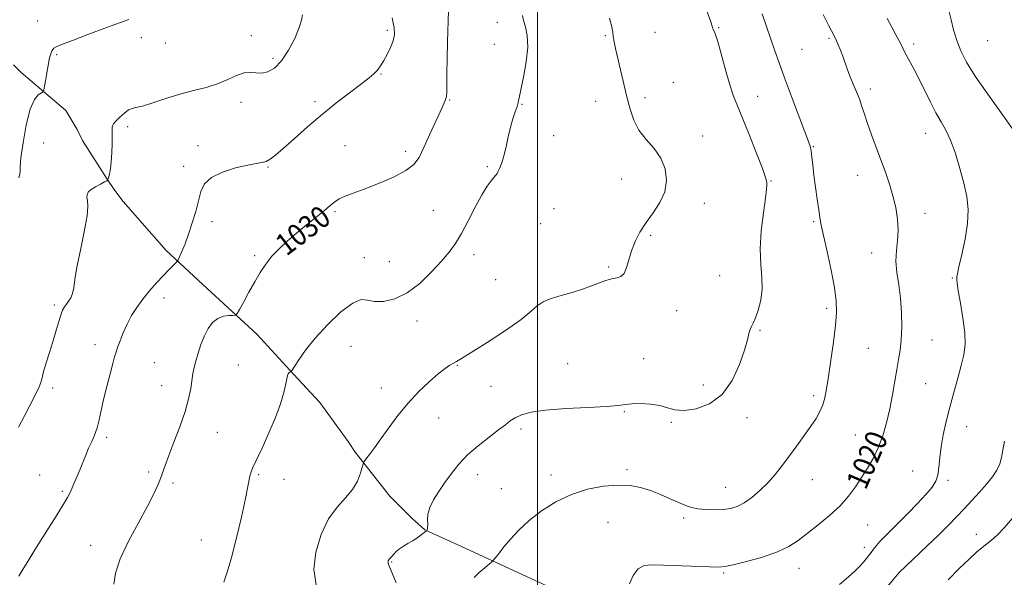
# Model space of a CAD drawing. Extents: x 2109800 to 2112700, y 342300 to 345200.
# Drawn here: x 2110811 to 2111170, y 343144 to 343347 of the extents above; entities that cross this region are included whole.
import ezdxf
from ezdxf.enums import TextEntityAlignment as Align

# ---------------------------------------------------------------- set-up
doc = ezdxf.new("R2010")
doc.units = 0
doc.header["$MEASUREMENT"] = 0
for name, color, linetype, lineweight in [('32000', 7, 'Continuous', 0), ('DTM HARD BREAKLINE', 7, 'Continuous', 0), ('DTM SPOT ELEVATION', 2, 'Continuous', 13), ('INDEX CONTOUR', 41, 'Continuous', 13), ('INDEX CONTOUR LABEL', 244, 'Continuous', 0), ('INTERMEDIATE CONTOUR', 44, 'Continuous', 0)]:
    doc.layers.add(name, color=color, linetype=linetype, lineweight=lineweight)
doc.styles.add('Style-ITALICS', font='ITALICS.shx')

msp = doc.modelspace()

# ---------------------------------------------------------------- linework, layer by layer
at = {"layer": '32000', "flags": 128}
msp.add_lwpolyline([(2111000, 345000), (2111000, 342500)], dxfattribs=at)
at = {"layer": 'DTM HARD BREAKLINE'}
msp.add_polyline3d([(2110808.617, 343330.89, 1037.139), (2110811.477, 343328.094, 1036.713), (2110827.749, 343314.225, 1035.301), (2110831.882, 343307.221, 1034.876), (2110833.906, 343303.285, 1034.757), (2110842.567, 343289.433, 1034.144), (2110845.696, 343285.02, 1033.293), (2110848.656, 343280.936, 1033.259), (2110864.349, 343263.101, 1032.579), (2110877.826, 343250.719, 1030.741), (2110897.499, 343232.513, 1029.55), (2110910.933, 343217.953, 1027.899), (2110920.453, 343207.591, 1027.253), (2110930.786, 343193.323, 1026.606), (2110933.431, 343189.476, 1026.198), (2110946.01, 343173.427, 1025.347), (2110954.158, 343165.219, 1024.224), (2110958.831, 343161.155, 1024.054), (2110972.2, 343154.998, 1023.101), (2110986.73, 343148.307, 1021.706), (2111012.597, 343136.444, 1020.753)], dxfattribs=at)
at = {"layer": 'DTM SPOT ELEVATION'}
for p in [(2110817.55, 343346.9, 1036.7), (2110985.34, 343346.36, 1028.8), (2110895.44, 343341.49, 1034.6), (2110945.18, 343343.41, 1032.3), (2111024.71, 343341.55, 1026.2), (2111042.81, 343342.67, 1024.8), (2111066.06, 343344.47, 1023.9), (2110855.29, 343340.72, 1035.4), (2110864.15, 343338.88, 1035.5), (2110984.15, 343338.36, 1028.9), (2111106.41, 343340.52, 1020.2), (2111137.27, 343338.41, 1017.6), (2111164.3, 343339.72, 1014.8), (2110824.49, 343334.52, 1035.8), (2111096.5, 343336.57, 1020.9), (2110903.46, 343333.28, 1034.4), (2110942.81, 343327.47, 1031.9), (2111049.52, 343324.45, 1025.5), (2111121.47, 343321.98, 1019.6), (2110891.76, 343317.14, 1033.4), (2110918.68, 343317.35, 1032.4), (2110967.91, 343318.05, 1029.9), (2110994.24, 343316.44, 1027.9), (2111021.16, 343317.57, 1026.9), (2111039.25, 343318.84, 1025.5), (2111080.36, 343319.33, 1023.3), (2110850.38, 343308.25, 1033.6), (2111141.66, 343305.88, 1018.7), (2110819.68, 343302.37, 1034.8), (2111005.89, 343304.97, 1027.4), (2111060.22, 343304.85, 1025.4), (2110875.98, 343301.29, 1032.4), (2110929.67, 343301.37, 1030.8), (2110951.81, 343299.25, 1030.4), (2111100.6, 343301.01, 1021.9), (2110870.76, 343293.8, 1032.8), (2110901.61, 343293.52, 1031.9), (2110981.61, 343293.63, 1028.2), (2111030.62, 343289.16, 1026.7), (2111085.2, 343288.42, 1023.9), (2111116.79, 343290.48, 1020.7), (2111060.81, 343280.36, 1025.5), (2110926.03, 343277.2, 1029.8), (2110961.92, 343277.78, 1029.1), (2111006.02, 343278.34, 1026.9), (2111141.41, 343276.71, 1019.4), (2110881.15, 343273.65, 1031.4), (2111100.71, 343273.63, 1022.2), (2111001.14, 343272.9, 1026.9), (2111041.26, 343268.61, 1025.8), (2111121.94, 343262.22, 1020.7), (2110896.72, 343261.17, 1030.2), (2110936.77, 343260.43, 1028.8), (2110945.82, 343259.01, 1029.2), (2110976.79, 343261.54, 1027.4), (2111025.87, 343257.09, 1026.2), (2110984.73, 343252.38, 1027.4), (2111066.42, 343253.96, 1025.2), (2111151.4, 343253.02, 1018.1), (2110863.59, 343245.76, 1031.4), (2110823.63, 343243.18, 1034.3), (2111050.79, 343241.11, 1025.4), (2111105.47, 343241.94, 1022.4), (2110955.91, 343237.41, 1027.3), (2110999.99, 343238.23, 1025.8), (2111081.22, 343233.91, 1023.8), (2111143.94, 343230.43, 1019.3), (2110838.41, 343228.71, 1032.5), (2110931.89, 343228.07, 1026.8), (2111120.73, 343227.32, 1020.8), (2111038.68, 343223.57, 1024.5), (2110860.08, 343222.11, 1031.1), (2110890.71, 343221.29, 1028.8), (2110970.72, 343221.15, 1025.9), (2111011.01, 343221.73, 1024.9), (2110822.97, 343212.84, 1033.6), (2110862.81, 343213.76, 1030.8), (2110942.91, 343212.85, 1026.4), (2110982.96, 343213.49, 1025.1), (2111060.51, 343214.02, 1024.7), (2111141.59, 343214.49, 1019.2), (2111100.76, 343210.08, 1022.4), (2110963.87, 343201.89, 1025.5), (2111031.7, 343204.28, 1023.9), (2111076.47, 343202.09, 1023.4), (2110993.92, 343197.9, 1023.6), (2111048.82, 343200.32, 1023.8), (2111156.67, 343198.75, 1017.1), (2110842.69, 343194.93, 1031.7), (2110883.08, 343196.75, 1029.1), (2111116.02, 343195.74, 1020.8), (2111032.6, 343183.14, 1022.2), (2110818.2, 343181.2, 1032.8), (2110858.06, 343182.22, 1030.3), (2110898.2, 343181.29, 1027.8), (2110907.46, 343179.59, 1027.4), (2110978.1, 343181.25, 1023.2), (2111004.89, 343181.14, 1022.3), (2111136.87, 343182.65, 1018.9), (2110866.93, 343178.23, 1029.7), (2110986.74, 343176.19, 1023.2), (2111068.67, 343176.66, 1022.8), (2111100.22, 343179.44, 1021.2), (2111149.78, 343179.19, 1017.7), (2110826.54, 343175.17, 1032.2), (2111053.28, 343165.46, 1021.7), (2111025.67, 343163.83, 1021.4), (2111120.52, 343162.86, 1019.1), (2111160.19, 343159.5, 1014.6), (2110836.8, 343155.45, 1030.9), (2110877.24, 343157.43, 1028.9), (2111119.3, 343154.69, 1018.5), (2110946.67, 343149.37, 1023.9), (2111067.93, 343145.32, 1019.8), (2111095.36, 343147.09, 1019.3)]:
    msp.add_point(p, dxfattribs=at)
at = {"layer": 'INDEX CONTOUR'}
for points in [[(2110845.266, 343141.276, 1030), (2110845.861, 343145.294, 1030), (2110847.628, 343150.502, 1030), (2110850.668, 343156.937, 1030), (2110854.284, 343163.729, 1030), (2110857.585, 343169.781, 1030), (2110859.885, 343174.27, 1030), (2110861.332, 343177.458, 1030), (2110862.282, 343179.881, 1030), (2110864.007, 343184.669, 1030), (2110865.351, 343188.232, 1030), (2110867.26, 343193.137, 1030), (2110869.393, 343198.77, 1030), (2110871.28, 343204.274, 1030), (2110872.567, 343208.951, 1030), (2110873.347, 343212.745, 1030), (2110874.197, 343218.157, 1030), (2110874.604, 343220.324, 1030), (2110875.18, 343222.705, 1030), (2110876.024, 343225.608, 1030), (2110877.109, 343228.803, 1030), (2110878.374, 343231.923, 1030), (2110879.781, 343234.645, 1030), (2110881.371, 343236.814, 1030), (2110883.206, 343238.319, 1030), (2110885.277, 343239.109, 1030), (2110887.281, 343239.384, 1030), (2110888.846, 343239.407, 1030), (2110889.747, 343239.476, 1030), (2110890.361, 343240.032, 1030), (2110891.215, 343241.552, 1030), (2110892.696, 343244.326, 1030), (2110894.635, 343247.902, 1030), (2110896.724, 343251.644, 1030), (2110898.739, 343255.043, 1030), (2110900.776, 343258.105, 1030), (2110903.017, 343260.966, 1030), (2110905.611, 343263.751, 1030), (2110908.586, 343266.546, 1030), (2110911.941, 343269.426, 1030), (2110915.595, 343272.407, 1030), (2110919.157, 343275.263, 1030), (2110922.158, 343277.706, 1030), (2110924.294, 343279.532, 1030), (2110925.92, 343280.864, 1030), (2110927.56, 343281.907, 1030), (2110929.694, 343282.869, 1030), (2110932.645, 343283.982, 1030), (2110936.695, 343285.48, 1030), (2110941.892, 343287.508, 1030), (2110947.343, 343289.856, 1030), (2110951.922, 343292.226, 1030), (2110954.845, 343294.472, 1030), (2110956.7, 343297.078, 1030), (2110958.415, 343300.68, 1030), (2110960.666, 343305.597, 1030), (2110965.135, 343315.236, 1030), (2110966.304, 343317.814, 1030), (2110966.781, 343319.354, 1030), (2110966.886, 343321.012, 1030), (2110966.903, 343327.742, 1030), (2110966.966, 343332.993, 1030), (2110967.116, 343339.288, 1030), (2110967.467, 343350.713, 1030)], [(2111033.475, 343141.475, 1020), (2111034.858, 343144.503, 1020), (2111036.695, 343146.835, 1020), (2111038.859, 343148.055, 1020), (2111041.758, 343148.405, 1020), (2111045.935, 343148.286, 1020), (2111062.789, 343147.592, 1020), (2111065.978, 343147.51, 1020), (2111068.326, 343147.703, 1020), (2111071.388, 343148.347, 1020), (2111076.245, 343149.555, 1020), (2111082.064, 343151.194, 1020), (2111087.536, 343153.072, 1020), (2111091.708, 343155.056, 1020), (2111095.055, 343157.254, 1020), (2111098.407, 343159.834, 1020), (2111102.361, 343162.901, 1020), (2111106.564, 343166.311, 1020), (2111110.428, 343169.856, 1020), (2111113.516, 343173.365, 1020), (2111115.997, 343176.812, 1020), (2111118.195, 343180.21, 1020), (2111120.359, 343183.601, 1020), (2111122.45, 343187.149, 1020), (2111124.356, 343191.049, 1020), (2111125.993, 343195.439, 1020), (2111127.372, 343200.228, 1020), (2111128.53, 343205.266, 1020), (2111129.506, 343210.375, 1020), (2111131.092, 343219.619, 1020), (2111131.776, 343223.272, 1020), (2111132.352, 343226.698, 1020), (2111132.756, 343230.524, 1020), (2111132.93, 343235.194, 1020), (2111132.84, 343240.406, 1020), (2111132.457, 343245.67, 1020), (2111131.809, 343250.584, 1020), (2111131.154, 343255.091, 1020), (2111130.808, 343259.22, 1020), (2111130.969, 343263.032, 1020), (2111131.364, 343266.713, 1020), (2111131.602, 343270.483, 1020), (2111131.375, 343274.505, 1020), (2111130.701, 343278.723, 1020), (2111129.684, 343283.026, 1020), (2111128.415, 343287.333, 1020), (2111126.941, 343291.692, 1020), (2111125.299, 343296.178, 1020), (2111121.857, 343305.314, 1020), (2111120.401, 343309.384, 1020), (2111119.3, 343312.792, 1020), (2111118.401, 343315.704, 1020), (2111117.486, 343318.388, 1020), (2111116.395, 343321.06, 1020), (2111115.209, 343323.746, 1020), (2111114.07, 343326.425, 1020), (2111113.083, 343329.068, 1020), (2111111.382, 343334.031, 1020), (2111110.541, 343336.234, 1020), (2111109.722, 343338.175, 1020), (2111108.98, 343339.799, 1020), (2111108.308, 343341.167, 1020), (2111106.152, 343345.347, 1020), (2111104.181, 343349.211, 1020)]]:
    msp.add_polyline3d(points, dxfattribs=at)
at = {"layer": 'INTERMEDIATE CONTOUR'}
for points in [[(2110810.519, 343198.541, 1034), (2110812.527, 343202.522, 1034), (2110814.35, 343206.081, 1034), (2110817.194, 343211.452, 1034), (2110818.104, 343213.373, 1034), (2110818.657, 343214.958, 1034), (2110819.085, 343216.63, 1034), (2110819.677, 343218.877, 1034), (2110820.638, 343222.037, 1034), (2110821.843, 343225.822, 1034), (2110823.08, 343229.792, 1034), (2110824.177, 343233.545, 1034), (2110825.115, 343236.833, 1034), (2110825.914, 343239.45, 1034), (2110826.605, 343241.274, 1034), (2110827.264, 343242.531, 1034), (2110827.979, 343243.535, 1034), (2110828.798, 343244.567, 1034), (2110829.607, 343245.795, 1034), (2110830.253, 343247.353, 1034), (2110830.661, 343249.44, 1034), (2110831.076, 343252.502, 1034), (2110831.819, 343257.046, 1034), (2110833.074, 343263.248, 1034), (2110834.476, 343269.954, 1034), (2110835.517, 343275.679, 1034), (2110835.843, 343279.32, 1034), (2110835.696, 343281.3, 1034), (2110835.467, 343282.427, 1034), (2110835.505, 343283.38, 1034), (2110835.976, 343284.33, 1034), (2110837.005, 343285.325, 1034), (2110838.613, 343286.374, 1034), (2110840.412, 343287.354, 1034), (2110841.911, 343288.104, 1034), (2110842.755, 343288.549, 1034), (2110843.129, 343288.948, 1034), (2110843.353, 343289.641, 1034), (2110843.676, 343290.918, 1034), (2110844.058, 343292.856, 1034), (2110844.387, 343295.479, 1034), (2110844.577, 343298.703, 1034), (2110844.651, 343302.003, 1034), (2110844.659, 343304.746, 1034), (2110844.643, 343307.413, 1034), (2110844.678, 343307.983, 1034), (2110844.806, 343308.545, 1034), (2110845.196, 343309.283, 1034), (2110846.048, 343310.336, 1034), (2110847.461, 343311.753, 1034), (2110849.143, 343313.229, 1034), (2110850.704, 343314.369, 1034), (2110851.938, 343314.927, 1034), (2110853.378, 343315.247, 1034), (2110855.744, 343315.825, 1034), (2110859.525, 343317.009, 1034), (2110864.305, 343318.571, 1034), (2110869.441, 343320.136, 1034), (2110874.385, 343321.434, 1034), (2110878.979, 343322.607, 1034), (2110883.16, 343323.902, 1034), (2110886.875, 343325.45, 1034), (2110890.106, 343326.93, 1034), (2110892.842, 343327.906, 1034), (2110895.118, 343328.103, 1034), (2110897.151, 343327.887, 1034), (2110899.204, 343327.784, 1034), (2110901.482, 343328.28, 1034), (2110903.955, 343329.691, 1034), (2110906.537, 343332.293, 1034), (2110909.102, 343336.156, 1034), (2110911.364, 343340.523, 1034), (2110913.001, 343344.434, 1034), (2110913.818, 343347.18, 1034), (2110914.155, 343349.052, 1034)], [(2110885.45, 343142.042, 1028), (2110886.515, 343145.329, 1028), (2110888.114, 343150.496, 1028), (2110889.999, 343157.762, 1028), (2110891.856, 343165.727, 1028), (2110893.354, 343172.586, 1028), (2110894.258, 343176.989, 1028), (2110894.983, 343180.749, 1028), (2110895.305, 343181.907, 1028), (2110895.974, 343183.592, 1028), (2110897.29, 343186.475, 1028), (2110899.41, 343190.972, 1028), (2110901.929, 343196.473, 1028), (2110904.303, 343202.111, 1028), (2110906.096, 343207.136, 1028), (2110907.311, 343211.275, 1028), (2110908.061, 343214.369, 1028), (2110908.689, 343217.46, 1028), (2110908.894, 343218.054, 1028), (2110909.206, 343218.415, 1028), (2110909.567, 343218.636, 1028), (2110909.87, 343218.758, 1028), (2110910.082, 343218.887, 1028), (2110910.437, 343219.392, 1028), (2110911.24, 343220.705, 1028), (2110912.772, 343223.156, 1028), (2110915.219, 343226.668, 1028), (2110918.744, 343231.061, 1028), (2110923.327, 343236.014, 1028), (2110928.222, 343240.641, 1028), (2110932.502, 343243.915, 1028), (2110935.535, 343245.148, 1028), (2110937.883, 343245.008, 1028), (2110940.405, 343244.502, 1028), (2110943.766, 343244.518, 1028), (2110947.85, 343245.461, 1028), (2110952.349, 343247.618, 1028), (2110956.94, 343251.09, 1028), (2110961.26, 343255.238, 1028), (2110964.934, 343259.238, 1028), (2110967.727, 343262.529, 1028), (2110969.98, 343265.607, 1028), (2110972.173, 343269.232, 1028), (2110974.655, 343273.881, 1028), (2110977.244, 343278.901, 1028), (2110979.629, 343283.357, 1028), (2110981.557, 343286.527, 1028), (2110983.012, 343288.549, 1028), (2110984.038, 343289.775, 1028), (2110984.704, 343290.549, 1028), (2110985.171, 343291.189, 1028), (2110985.626, 343292.003, 1028), (2110986.214, 343293.266, 1028), (2110986.92, 343295.118, 1028), (2110987.686, 343297.662, 1028), (2110988.468, 343300.915, 1028), (2110989.274, 343304.526, 1028), (2110990.121, 343308.055, 1028), (2110991.005, 343311.132, 1028), (2110991.835, 343313.655, 1028), (2110992.493, 343315.592, 1028), (2110992.924, 343317.064, 1028), (2110993.317, 343318.816, 1028), (2110993.92, 343321.745, 1028), (2110994.867, 343326.408, 1028), (2110995.832, 343331.995, 1028), (2110996.374, 343337.353, 1028), (2110996.193, 343341.57, 1028), (2110995.562, 343344.693, 1028), (2110994.892, 343347.009, 1028), (2110994.478, 343348.893, 1028)], [(2110948.327, 343141.816, 1024), (2110946.953, 343145.297, 1024), (2110946.065, 343147.436, 1024), (2110945.597, 343148.535, 1024), (2110945.41, 343149.085, 1024), (2110945.383, 343149.498, 1024), (2110945.477, 343149.863, 1024), (2110945.671, 343150.189, 1024), (2110945.952, 343150.502, 1024), (2110946.334, 343150.885, 1024), (2110946.838, 343151.438, 1024), (2110947.493, 343152.226, 1024), (2110948.363, 343153.177, 1024), (2110949.519, 343154.184, 1024), (2110950.997, 343155.164, 1024), (2110952.678, 343156.14, 1024), (2110954.408, 343157.161, 1024), (2110956.038, 343158.24, 1024), (2110957.44, 343159.255, 1024), (2110959.117, 343160.51, 1024), (2110959.572, 343160.807, 1024), (2110959.609, 343160.885, 1024), (2110959.665, 343161.076, 1024), (2110959.758, 343161.455, 1024), (2110959.844, 343162.127, 1024), (2110959.864, 343163.206, 1024), (2110959.822, 343164.777, 1024), (2110959.972, 343166.818, 1024), (2110960.629, 343169.277, 1024), (2110962.012, 343172.095, 1024), (2110963.952, 343175.176, 1024), (2110966.186, 343178.416, 1024), (2110968.537, 343181.725, 1024), (2110971.183, 343185.078, 1024), (2110974.39, 343188.465, 1024), (2110978.264, 343191.834, 1024), (2110982.28, 343194.959, 1024), (2110985.754, 343197.574, 1024), (2110988.213, 343199.5, 1024), (2110990.031, 343200.901, 1024), (2110991.794, 343202.034, 1024), (2110994.098, 343203.094, 1024), (2110997.581, 343204.055, 1024), (2111002.89, 343204.835, 1024), (2111010.261, 343205.383, 1024), (2111018.273, 343205.78, 1024), (2111025.094, 343206.138, 1024), (2111029.425, 343206.536, 1024), (2111032.103, 343206.91, 1024), (2111034.501, 343207.161, 1024), (2111037.655, 343207.2, 1024), (2111041.257, 343206.976, 1024), (2111044.662, 343206.452, 1024), (2111047.456, 343205.66, 1024), (2111050.141, 343204.932, 1024), (2111053.45, 343204.669, 1024), (2111057.852, 343205.271, 1024), (2111062.781, 343207.106, 1024), (2111067.408, 343210.54, 1024), (2111071.065, 343215.664, 1024), (2111073.719, 343221.483, 1024), (2111075.499, 343226.728, 1024), (2111076.558, 343230.424, 1024), (2111077.153, 343232.769, 1024), (2111077.565, 343234.251, 1024), (2111078.038, 343235.361, 1024), (2111078.665, 343236.596, 1024), (2111079.499, 343238.453, 1024), (2111080.529, 343241.289, 1024), (2111081.471, 343244.908, 1024), (2111081.977, 343248.973, 1024), (2111081.841, 343253.264, 1024), (2111081.427, 343258.034, 1024), (2111081.243, 343263.648, 1024), (2111081.647, 343270.213, 1024), (2111082.407, 343276.78, 1024), (2111083.139, 343282.137, 1024), (2111083.546, 343285.405, 1024), (2111083.676, 343287.039, 1024), (2111083.665, 343287.825, 1024), (2111083.565, 343288.567, 1024), (2111083.1, 343290.134, 1024), (2111081.91, 343293.413, 1024), (2111079.799, 343298.885, 1024), (2111077.218, 343305.403, 1024), (2111074.778, 343311.415, 1024), (2111072.934, 343315.838, 1024), (2111071.503, 343319.473, 1024), (2111070.144, 343323.593, 1024), (2111068.612, 343329.029, 1024), (2111067.048, 343334.849, 1024), (2111065.688, 343339.684, 1024), (2111064.719, 343342.525, 1024), (2111064.12, 343343.814, 1024), (2111063.82, 343344.356, 1024), (2111063.671, 343344.977, 1024), (2111063.208, 343346.593, 1024), (2111061.886, 343350.139, 1024)], [(2110976.799, 343143.734, 1022), (2110978.689, 343145.534, 1022), (2110980.711, 343147.283, 1022), (2110983.301, 343149.426, 1022), (2110983.771, 343149.879, 1022), (2110984.178, 343150.397, 1022), (2110984.877, 343151.319, 1022), (2110986.022, 343152.79, 1022), (2110987.719, 343154.908, 1022), (2110990.064, 343157.712, 1022), (2110993.111, 343161.013, 1022), (2110996.904, 343164.566, 1022), (2111001.454, 343168.116, 1022), (2111006.64, 343171.378, 1022), (2111012.309, 343174.058, 1022), (2111018.257, 343175.93, 1022), (2111024.089, 343177.027, 1022), (2111029.36, 343177.448, 1022), (2111033.767, 343177.287, 1022), (2111037.569, 343176.617, 1022), (2111041.166, 343175.504, 1022), (2111044.84, 343174.048, 1022), (2111048.388, 343172.478, 1022), (2111051.487, 343171.057, 1022), (2111053.95, 343169.992, 1022), (2111056.127, 343169.264, 1022), (2111058.504, 343168.8, 1022), (2111061.418, 343168.54, 1022), (2111064.614, 343168.473, 1022), (2111067.69, 343168.604, 1022), (2111070.361, 343168.965, 1022), (2111072.809, 343169.703, 1022), (2111075.333, 343170.993, 1022), (2111078.146, 343172.95, 1022), (2111081.116, 343175.447, 1022), (2111084.022, 343178.296, 1022), (2111086.711, 343181.348, 1022), (2111089.28, 343184.603, 1022), (2111091.893, 343188.104, 1022), (2111094.643, 343191.832, 1022), (2111097.346, 343195.544, 1022), (2111099.746, 343198.94, 1022), (2111101.647, 343201.809, 1022), (2111103.073, 343204.314, 1022), (2111104.105, 343206.706, 1022), (2111104.843, 343209.288, 1022), (2111105.459, 343212.556, 1022), (2111106.145, 343217.057, 1022), (2111107.025, 343223.05, 1022), (2111107.951, 343229.655, 1022), (2111108.706, 343235.707, 1022), (2111109.097, 343240.435, 1022), (2111109.014, 343244.645, 1022), (2111108.368, 343249.54, 1022), (2111107.152, 343255.882, 1022), (2111105.692, 343262.68, 1022), (2111104.394, 343268.504, 1022), (2111103.555, 343272.372, 1022), (2111103.039, 343275.092, 1022), (2111102.599, 343277.916, 1022), (2111102.048, 343281.77, 1022), (2111101.436, 343286.252, 1022), (2111100.872, 343290.632, 1022), (2111100.438, 343294.304, 1022), (2111100.114, 343297.178, 1022), (2111099.852, 343299.287, 1022), (2111099.553, 343300.853, 1022), (2111098.917, 343302.838, 1022), (2111097.592, 343306.387, 1022), (2111092.706, 343319.268, 1022), (2111090.15, 343326.076, 1022), (2111088.15, 343331.526, 1022), (2111086.567, 343335.984, 1022), (2111085.118, 343340.186, 1022), (2111081.974, 343349.413, 1022)], [(2111173.349, 343307.521, 1016), (2111169.218, 343313.305, 1016), (2111164.279, 343320.166, 1016), (2111159.737, 343326.697, 1016), (2111156.517, 343331.837, 1016), (2111154.429, 343335.934, 1016), (2111153.004, 343339.686, 1016), (2111151.852, 343343.582, 1016), (2111150.914, 343347.287, 1016), (2111150.212, 343350.257, 1016)], [(2110810.618, 343144.24, 1032), (2110811.866, 343146.311, 1032), (2110813.901, 343149.614, 1032), (2110816.507, 343153.817, 1032), (2110819.391, 343158.43, 1032), (2110824.873, 343167.12, 1032), (2110826.958, 343170.502, 1032), (2110828.363, 343172.931, 1032), (2110829.304, 343174.76, 1032), (2110830.092, 343176.476, 1032), (2110830.974, 343178.472, 1032), (2110831.955, 343180.754, 1032), (2110832.978, 343183.232, 1032), (2110835.034, 343188.411, 1032), (2110836.103, 343190.929, 1032), (2110837.214, 343193.32, 1032), (2110838.29, 343195.719, 1032), (2110839.234, 343198.302, 1032), (2110839.996, 343201.242, 1032), (2110840.717, 343204.677, 1032), (2110841.584, 343208.743, 1032), (2110842.709, 343213.418, 1032), (2110843.91, 343218.059, 1032), (2110844.93, 343221.867, 1032), (2110845.599, 343224.318, 1032), (2110846.093, 343225.981, 1032), (2110846.673, 343227.697, 1032), (2110847.551, 343230.112, 1032), (2110848.726, 343233.075, 1032), (2110850.149, 343236.237, 1032), (2110851.784, 343239.32, 1032), (2110853.668, 343242.325, 1032), (2110855.854, 343245.325, 1032), (2110858.339, 343248.346, 1032), (2110860.912, 343251.235, 1032), (2110863.304, 343253.794, 1032), (2110865.288, 343255.861, 1032), (2110867.825, 343258.431, 1032), (2110868.391, 343259.029, 1032), (2110868.764, 343259.62, 1032), (2110869.262, 343260.714, 1032), (2110870.128, 343262.706, 1032), (2110871.294, 343265.554, 1032), (2110872.615, 343269.102, 1032), (2110873.953, 343273.155, 1032), (2110875.196, 343277.349, 1032), (2110877.117, 343284.617, 1032), (2110878.424, 343287.394, 1032), (2110880.896, 343289.716, 1032), (2110884.951, 343291.664, 1032), (2110889.754, 343293.203, 1032), (2110894.156, 343294.271, 1032), (2110897.282, 343294.862, 1032), (2110899.358, 343295.215, 1032), (2110900.887, 343295.623, 1032), (2110902.367, 343296.388, 1032), (2110904.274, 343297.828, 1032), (2110907.079, 343300.266, 1032), (2110911.102, 343303.877, 1032), (2110916.043, 343308.258, 1032), (2110921.453, 343312.859, 1032), (2110926.874, 343317.184, 1032), (2110931.827, 343320.967, 1032), (2110935.828, 343323.994, 1032), (2110938.541, 343326.137, 1032), (2110940.228, 343327.607, 1032), (2110941.301, 343328.7, 1032), (2110942.131, 343329.702, 1032), (2110942.931, 343330.877, 1032), (2110943.873, 343332.481, 1032), (2110945.052, 343334.665, 1032), (2110946.268, 343337.17, 1032), (2110947.24, 343339.634, 1032), (2110947.729, 343341.873, 1032), (2110947.641, 343344.414, 1032), (2110946.918, 343347.964, 1032)], [(2110810.631, 343289.622, 1036), (2110811.022, 343290.944, 1036), (2110811.118, 343291.987, 1036), (2110811.145, 343293.599, 1036), (2110811.412, 343296.869, 1036), (2110812.155, 343302.411, 1036), (2110813.309, 343308.928, 1036), (2110814.736, 343314.644, 1036), (2110816.282, 343318.207, 1036), (2110817.727, 343319.959, 1036), (2110819.451, 343321.037, 1036), (2110819.758, 343321.668, 1036), (2110820.018, 343323.094, 1036), (2110820.429, 343325.623, 1036), (2110820.93, 343328.628, 1036), (2110821.395, 343331.253, 1036), (2110821.729, 343332.865, 1036), (2110821.967, 343333.74, 1036), (2110822.431, 343335.182, 1036), (2110822.821, 343336.08, 1036), (2110823.446, 343336.906, 1036), (2110824.495, 343337.583, 1036), (2110826.519, 343338.409, 1036), (2110830.164, 343339.777, 1036), (2110835.833, 343341.943, 1036), (2110842.974, 343344.617, 1036), (2110850.799, 343347.371, 1036)], [(2110919.162, 343141.067, 1026), (2110918.344, 343146.626, 1026), (2110919.024, 343152.961, 1026), (2110920.953, 343159.402, 1026), (2110923.688, 343165.096, 1026), (2110926.791, 343169.433, 1026), (2110929.839, 343172.792, 1026), (2110932.416, 343175.799, 1026), (2110934.207, 343178.897, 1026), (2110935.31, 343181.794, 1026), (2110936.264, 343185.275, 1026), (2110936.623, 343186.036, 1026), (2110937.309, 343186.951, 1026), (2110938.57, 343188.566, 1026), (2110940.418, 343191.005, 1026), (2110942.808, 343194.285, 1026), (2110945.689, 343198.351, 1026), (2110949.003, 343202.861, 1026), (2110952.688, 343207.401, 1026), (2110956.621, 343211.591, 1026), (2110960.448, 343215.202, 1026), (2110963.753, 343218.042, 1026), (2110966.228, 343219.99, 1026), (2110967.985, 343221.223, 1026), (2110969.243, 343221.995, 1026), (2110970.353, 343222.622, 1026), (2110972.181, 343223.696, 1026), (2110975.727, 343225.873, 1026), (2110981.52, 343229.528, 1026), (2110988.223, 343233.904, 1026), (2110994.031, 343237.96, 1026), (2110997.653, 343240.898, 1026), (2110999.868, 343242.877, 1026), (2111001.968, 343244.299, 1026), (2111004.954, 343245.512, 1026), (2111008.649, 343246.652, 1026), (2111012.584, 343247.804, 1026), (2111016.336, 343249.017, 1026), (2111019.681, 343250.202, 1026), (2111024.515, 343252.016, 1026), (2111026.116, 343252.556, 1026), (2111027.532, 343252.888, 1026), (2111028.977, 343253.113, 1026), (2111030.371, 343253.587, 1026), (2111031.557, 343254.729, 1026), (2111032.451, 343256.834, 1026), (2111033.247, 343259.687, 1026), (2111034.209, 343262.945, 1026), (2111035.557, 343266.324, 1026), (2111037.34, 343269.764, 1026), (2111039.563, 343273.264, 1026), (2111042.137, 343276.836, 1026), (2111044.6, 343280.548, 1026), (2111046.396, 343284.482, 1026), (2111047.073, 343288.66, 1026), (2111046.592, 343292.865, 1026), (2111045.02, 343296.822, 1026), (2111042.517, 343300.349, 1026), (2111039.629, 343303.64, 1026), (2111036.994, 343306.981, 1026), (2111035.09, 343310.624, 1026), (2111033.742, 343314.669, 1026), (2111032.613, 343319.18, 1026), (2111028.47, 343336.762, 1026), (2111027.931, 343339.269, 1026), (2111027.626, 343341.161, 1026), (2111027.477, 343342.768, 1026), (2111027.146, 343344.748, 1026), (2111026.23, 343347.837, 1026)], [(2111110.222, 343141.232, 1018), (2111113.513, 343143.923, 1018), (2111115.935, 343146.14, 1018), (2111117.642, 343147.917, 1018), (2111118.894, 343149.36, 1018), (2111119.917, 343150.579, 1018), (2111120.823, 343151.688, 1018), (2111121.696, 343152.808, 1018), (2111122.619, 343154.039, 1018), (2111123.682, 343155.402, 1018), (2111124.971, 343156.903, 1018), (2111126.591, 343158.588, 1018), (2111131.479, 343163.423, 1018), (2111134.959, 343166.942, 1018), (2111138.62, 343170.733, 1018), (2111141.802, 343174.143, 1018), (2111144.001, 343176.726, 1018), (2111145.336, 343178.853, 1018), (2111146.082, 343181.102, 1018), (2111146.505, 343183.939, 1018), (2111146.839, 343187.395, 1018), (2111147.307, 343191.392, 1018), (2111148.084, 343195.851, 1018), (2111149.155, 343200.7, 1018), (2111150.456, 343205.868, 1018), (2111151.905, 343211.231, 1018), (2111153.348, 343216.447, 1018), (2111154.615, 343221.123, 1018), (2111155.546, 343225.054, 1018), (2111156.021, 343228.801, 1018), (2111155.933, 343233.115, 1018), (2111155.258, 343238.43, 1018), (2111154.311, 343243.915, 1018), (2111153.49, 343248.422, 1018), (2111153.094, 343251.11, 1018), (2111153.018, 343252.367, 1018), (2111153.057, 343252.888, 1018), (2111153.08, 343253.376, 1018), (2111153.251, 343254.556, 1018), (2111153.806, 343257.162, 1018), (2111154.864, 343261.635, 1018), (2111156.068, 343267.245, 1018), (2111156.943, 343272.969, 1018), (2111157.115, 343278.048, 1018), (2111156.619, 343282.763, 1018), (2111155.591, 343287.66, 1018), (2111154.17, 343293.075, 1018), (2111152.507, 343298.523, 1018), (2111150.757, 343303.313, 1018), (2111149.031, 343306.993, 1018), (2111147.277, 343310.069, 1018), (2111145.403, 343313.289, 1018), (2111143.356, 343317.188, 1018), (2111139.217, 343325.567, 1018), (2111137.404, 343329.098, 1018), (2111134.638, 343334.302, 1018), (2111133.718, 343336.114, 1018), (2111132.917, 343337.744, 1018), (2111132.002, 343339.555, 1018), (2111130.792, 343341.84, 1018), (2111129.311, 343344.6, 1018), (2111127.634, 343347.765, 1018)], [(2111126.352, 343138.857, 1016), (2111130.715, 343144.124, 1016), (2111132.139, 343145.692, 1016), (2111134.278, 343147.794, 1016), (2111142.15, 343155.251, 1016), (2111146.435, 343159.342, 1016), (2111149.985, 343162.817, 1016), (2111152.96, 343165.837, 1016), (2111155.726, 343168.746, 1016), (2111158.555, 343171.8, 1016), (2111161.34, 343174.896, 1016), (2111163.881, 343177.839, 1016), (2111166.001, 343180.486, 1016), (2111167.636, 343182.9, 1016), (2111168.745, 343185.193, 1016), (2111169.36, 343187.519, 1016), (2111169.792, 343190.188, 1016), (2111170.422, 343193.55, 1016)], [(2111149.813, 343142.929, 1014), (2111153.877, 343147.025, 1014), (2111157.489, 343150.473, 1014), (2111160.198, 343152.945, 1014), (2111162.214, 343154.674, 1014), (2111163.918, 343156.035, 1014), (2111165.663, 343157.407, 1014), (2111167.701, 343159.199, 1014), (2111170.258, 343161.824, 1014), (2111173.411, 343165.474, 1014)]]:
    msp.add_polyline3d(points, dxfattribs=at)

# ---------------------------------------------------------------- texts
at = {"layer": 'INDEX CONTOUR LABEL', "style": 'Style-ITALICS', "width": 0.875}
for s, rotation, p in [('1030', 37.4, (2110905.876, 343264, 1030)), ('1020', 66.7, (2111116.075, 343176.933, 1020))]:
    msp.add_text(s, height=8, rotation=rotation, dxfattribs=at).set_placement(p, align=Align.MIDDLE_LEFT)

doc.saveas('drawing.dxf')
